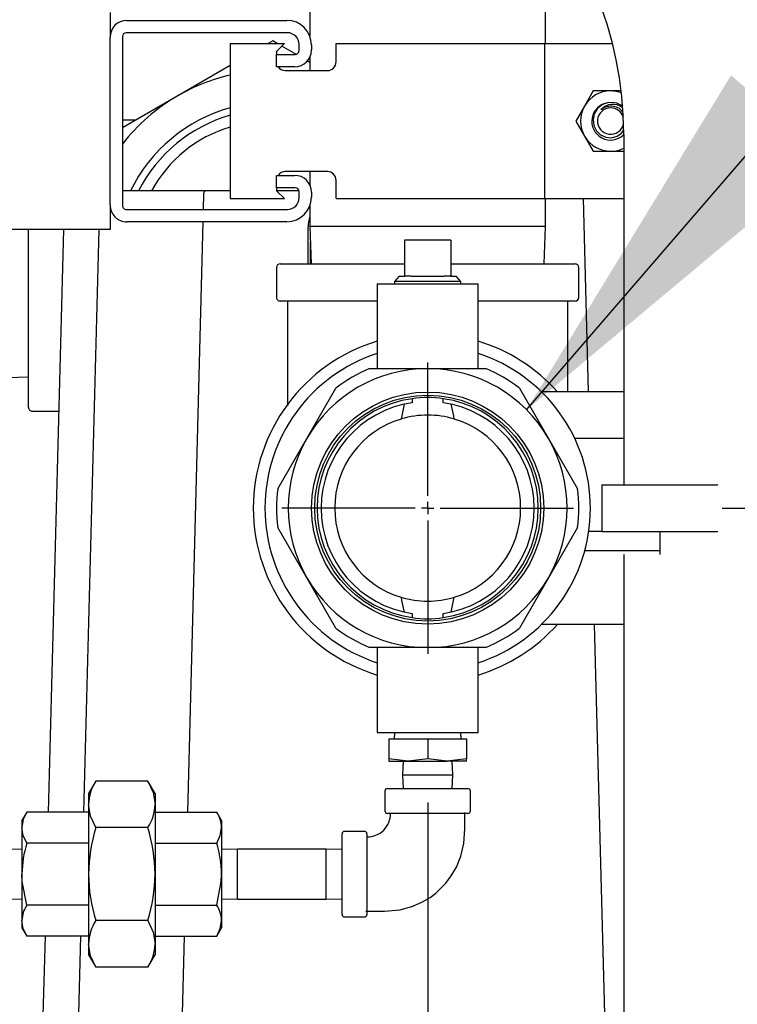
# Model space of a CAD drawing. Units: inches. Extents: x 0.7 to 16.5, y 0.6 to 10.5.
# Drawn here: x 10.1 to 10.3, y 4.9 to 5.2 of the extents above; entities that cross this region are included whole.
import ezdxf

# ---------------------------------------------------------------- set-up
doc = ezdxf.new("R2010")
doc.units = ezdxf.units.IN
doc.header["$MEASUREMENT"] = 0
doc.layers.add('FORMAT', color=7, linetype='Continuous')
doc.styles.add('SLDTEXTSTYLE0', font='TXT', dxfattribs={"width": 0.605})
doc.dimstyles.new('SLDDIMSTYLE0', dxfattribs={"dimtxt": 0.08, "dimasz": 0.13, "dimexe": 0, "dimexo": 0.0625, "dimgap": 0.02, "dimtad": 0, "dimtih": 1, "dimtoh": 1, "dimdec": 6, "dimlfac": 24, "dimrnd": 1e-09, "dimzin": 12, "dimdsep": 46, "dimlunit": 5, "dimtxsty": 'SLDTEXTSTYLE0', "dimsah": 1, "dimcen": 0.09, "dimadec": 0, "dimazin": 3, "dimtfac": 1, "dimtdec": 6, "dimtofl": 0, "dimtmove": 0, "dimatfit": 3, "dimfxl": 0, "dimfrac": 2, "dimtolj": 1, "dimtzin": 12, "dimarcsym": 0})
doc.dimstyles.new('SLDDIMSTYLE1', dxfattribs={"dimtxt": 0.08, "dimasz": 0.13, "dimexe": 0, "dimexo": 0.0625, "dimgap": 0.02, "dimtad": 0, "dimtih": 1, "dimtoh": 1, "dimdec": 6, "dimlfac": 24, "dimrnd": 1e-09, "dimzin": 12, "dimdsep": 46, "dimlunit": 5, "dimtxsty": 'SLDTEXTSTYLE0', "dimsah": 1, "dimcen": 0.09, "dimadec": 0, "dimazin": 3, "dimtfac": 1, "dimtdec": 6, "dimtmove": 0, "dimatfit": 0, "dimfxl": 0, "dimfrac": 2, "dimtolj": 1, "dimtzin": 12, "dimarcsym": 0})
doc.dimstyles.new('SLDDIMSTYLE2', dxfattribs={"dimtxt": 0.18, "dimasz": 0.13, "dimexe": 0, "dimexo": 0.0625, "dimgap": 0, "dimtad": 0, "dimtih": 1, "dimtoh": 1, "dimdec": 0, "dimrnd": 1e-09, "dimzin": 0, "dimdsep": 46, "dimlunit": 5, "dimtxsty": 'Standard', "dimsah": 1, "dimcen": 0.09, "dimadec": 0, "dimazin": 0, "dimtfac": 0.13, "dimtdec": 0, "dimtofl": 0, "dimtmove": 0, "dimatfit": 3, "dimfxl": 0, "dimfrac": 2, "dimtolj": 1, "dimtzin": 0, "dimarcsym": 0})

# ---------------------------------------------------------------- blocks, each defined once
blk = doc.blocks.new('_D_8')
at = {"layer": 'FORMAT'}
for p, q in [((10.30438779187311, 5.046461249700004), (11.25236010942962, 5.046461249700004)), ((11.12736010942962, 5.046461249700004), (11.12736010942962, 4.816796867542466)), ((11.03569344982903, 4.675463542737095), (11.00819344896972, 4.675463542737095)), ((11.00819344896972, 4.675463542737095), (11.00819344896972, 4.552685766076448)), ((11.21902677361349, 4.675463542737095), (11.2465267744728, 4.675463542737095)), ((11.2465267744728, 4.675463542737095), (11.2465267744728, 4.552685766076448)), ((11.00819344896972, 4.552685766076448), (11.03569344982903, 4.552685766076448)), ((11.2465267744728, 4.552685766076448), (11.21902677361349, 4.552685766076448)), ((11.12736010942962, 4.346394318224418), (11.12736010942962, 4.534352433698001)), ((10.11550237853976, 4.346394318224418), (11.25236010942962, 4.346394318224418))]:
    blk.add_line(p, q, dxfattribs=at)
for points in [[(11.12736010942962, 5.046461249700004), (11.10736010942962, 4.916461249700004), (11.14736010942961, 4.916461249700004)], [(11.12736010942962, 4.346394318224418), (11.14736010942961, 4.476394318224417), (11.10736010942962, 4.476394318224417)]]:
    blk.add_solid(points, dxfattribs=at)
at = {"layer": 'FORMAT', "char_height": 0.08, "attachment_point": 1, "style": 'SLDTEXTSTYLE0'}
for s, insert in [('16 13/16', (10.91347122633391, 4.796922285130738)), ('427', (11.03569344982903, 4.655811182966565))]:
    blk.add_mtext(s, dxfattribs=dict(at, insert=insert))
blk = doc.blocks.new('_D_9')
at = {"layer": 'FORMAT'}
for p, q in [((10.20542945853978, 4.947502916366671), (10.20542945853978, 4.015583875766084)), ((10.06550237853977, 4.296394318224418), (10.06550237853977, 4.015583875766084)), ((8.777251792889098, 4.140472767882946), (8.749751792029787, 4.140472767882946)), ((8.749751792029787, 4.140472767882946), (8.749751792029787, 4.017694991222299)), ((8.899474011800928, 4.140472767882946), (8.926974012660239, 4.140472767882946)), ((8.926974012660239, 4.140472767882946), (8.926974012660239, 4.017694991222299)), ((10.06550237853977, 4.140583875766083), (9.0705523050712, 4.140583875766083)), ((10.20542945853978, 4.140583875766083), (10.45542945853978, 4.140583875766083)), ((8.749751792029787, 4.017694991222299), (8.777251792889098, 4.017694991222299)), ((8.926974012660239, 4.017694991222299), (8.899474011800928, 4.017694991222299))]:
    blk.add_line(p, q, dxfattribs=at)
for points in [[(10.06550237853977, 4.140583875766083), (9.935502378539764, 4.160583875766083), (9.935502378539764, 4.120583875766084)], [(10.20542945853978, 4.140583875766083), (10.33542945853978, 4.120583875766084), (10.33542945853978, 4.160583875766083)]]:
    blk.add_solid(points, dxfattribs=at)
at = {"layer": 'FORMAT', "char_height": 0.08, "attachment_point": 1, "style": 'SLDTEXTSTYLE0'}
for s, insert in [('3 11/32', (8.655029578560548, 4.261931510276589)), ('85', (8.777251792889098, 4.120820408112416))]:
    blk.add_mtext(s, dxfattribs=dict(at, insert=insert))
blk = doc.blocks.new('SW_CENTERMARKSYMBOL_1')
at = {"layer": 'FORMAT', "color": 0}
for p, q in [((0, 0.004166666666667738), (0, 0.04895833333333389)), ((-0.004166666666665552, 0), (-0.04895833333333172, 0)), ((0, 0), (-0.002083333333331684, 0)), ((0, 0), (0, 0.002083333333333869)), ((0, 0), (0, -0.002083333333332776)), ((0, 0), (0.002083333333333869, 0)), ((0.004166666666667738, 0), (0.04895833333333389, 0)), ((0, -0.004166666666665552), (0, -0.04895833333333281))]:
    blk.add_line(p, q, dxfattribs=at)

msp = doc.modelspace()

# ---------------------------------------------------------------- linework, layer by layer
at = {"color": 7, "linetype": 'Continuous', "lineweight": 25}
for p, q in [((10.16584612520644, 5.26401541636667), (10.16584612520644, 5.205014988069696)), ((10.24501279187311, 5.202565416366672), (10.24501279187311, 5.248705706823406)), ((10.0986690418731, 5.212982083033337), (10.0986690418731, 5.204700833033336)), ((10.10434612520643, 5.21037791636667), (10.15809612520643, 5.21037791636667)), ((10.15830445853977, 5.206211249700003), (10.1041377918731, 5.206211249700003)), ((10.0986690418731, 5.14834666636667), (10.0986690418731, 5.204700833033336)), ((10.10283570853977, 5.20490916636667), (10.10283570853977, 5.148138333033337)), ((10.13903362520644, 5.202565416366672), (10.13903362520644, 5.150482083033338)), ((10.13903362520644, 5.202565416366672), (10.15726279187311, 5.202565416366672)), ((10.15334612520643, 5.203454854877444), (10.15180557251557, 5.202565416366672)), ((10.1548866778973, 5.202565416366672), (10.15334612520643, 5.203454854877444)), ((10.15726279187311, 5.202565416366672), (10.15465862520644, 5.199961249700005)), ((10.16221070853977, 5.20022166636667), (10.16221070853977, 5.202304999700003)), ((10.16637737520643, 5.202096666366669), (10.16637737520643, 5.200429999700004)), ((10.17465862520644, 5.202565416366672), (10.20542945853977, 5.202565416366672)), ((10.17465862520644, 5.196419583033339), (10.17465862520644, 5.202565416366672)), ((10.20542945853977, 5.202565416366672), (10.24465658386283, 5.202565416366672)), ((10.24465658386283, 5.202565416366672), (10.24465658386283, 5.15048208303334)), ((10.24465658386283, 5.202565416366672), (10.26753444837061, 5.202565416366672)), ((10.15465862520644, 5.199961249700005), (10.15465862520644, 5.198919583033337)), ((10.15465862520643, 5.19475291636667), (10.15465862520643, 5.198919583033337)), ((10.15465862520643, 5.198919583033337), (10.16090862520643, 5.198919583033337)), ((10.16112994830479, 5.198960862516281), (10.15639307379567, 5.201695698289237)), ((10.13903362520644, 5.195191529149675), (10.1214502918731, 5.185039786916416)), ((10.16584612520645, 5.196237976512564), (10.16493315926516, 5.196765077644526)), ((10.16584612520644, 5.198032151815114), (10.16584612520644, 5.193502916366672)), ((10.1607002918731, 5.19475291636667), (10.15465862520643, 5.19475291636667)), ((10.1575752918731, 5.193502916366672), (10.17174195853977, 5.193502916366672)), ((10.26109980914532, 5.18665708303334), (10.25817456778142, 5.181590416366673)), ((10.2669502918731, 5.18665708303334), (10.26109980914532, 5.18665708303334)), ((10.27023523921062, 5.18665708303334), (10.2669502918731, 5.18665708303334)), ((10.1214502918731, 5.185039786916416), (10.10283570853977, 5.174292652218068)), ((10.25817456778142, 5.181590416366673), (10.25524932641753, 5.176523749700005)), ((10.10731368607333, 5.176878013752495), (10.10283570853977, 5.176878013752495)), ((10.25524932641753, 5.176523749700005), (10.25817456778142, 5.171457083033339)), ((10.2713357118731, 5.17197348489108), (10.2713357118731, 5.054273749700004)), ((10.25817456778142, 5.171457083033339), (10.26109980914532, 5.166390416366673)), ((10.26109980914532, 5.166390416366673), (10.2669502918731, 5.166390416366673)), ((10.2669502918731, 5.166390416366673), (10.2713357118731, 5.166390416366673)), ((10.17174195853977, 5.159544583033338), (10.1575752918731, 5.159544583033338)), ((10.16584612520644, 5.159544583033338), (10.16584612520644, 5.155015347584893)), ((10.15465862520643, 5.15412791636667), (10.15465862520643, 5.158294583033336)), ((10.15465862520643, 5.158294583033336), (10.1607002918731, 5.158294583033336)), ((10.17465862520644, 5.15048208303334), (10.17465862520644, 5.156627916366672)), ((10.13092970587833, 5.153036380034232), (10.10283570853977, 5.153036380034233)), ((10.13010977697005, 5.152237640654563), (10.12996833657015, 5.146836249700003)), ((10.13903362520644, 5.153036380034232), (10.13092970587833, 5.153036380034232)), ((10.16090862520643, 5.15412791636667), (10.15465862520643, 5.15412791636667)), ((10.15465862520644, 5.15412791636667), (10.15465862520644, 5.153086249700005)), ((10.15465862520644, 5.153086249700005), (10.15726279187311, 5.15048208303334)), ((10.1621935730526, 5.153036380034232), (10.15470849487221, 5.153036380034232)), ((10.16221070853977, 5.150742499700004), (10.16221070853977, 5.152825833033337)), ((10.16637737520643, 5.152617499700004), (10.16637737520643, 5.150950833033337)), ((10.13903362520644, 5.150482083033338), (10.15726279187311, 5.15048208303334)), ((10.17465862520644, 5.15048208303334), (10.20542945853977, 5.15048208303334)), ((10.20542945853977, 5.15048208303334), (10.24465658386283, 5.15048208303334)), ((10.24465658386283, 5.15048208303334), (10.2713357118731, 5.15048208303334)), ((10.24501279187311, 5.14111541636667), (10.24501279187311, 5.15048208303334)), ((10.25945976845864, 5.085523749700005), (10.25775877463671, 5.15048208303334)), ((10.0986690418731, 5.14834666636667), (10.0986690418731, 5.14006541636667)), ((10.1041377918731, 5.146836249700003), (10.15830445853977, 5.146836249700003)), ((10.16584612520644, 5.148032511330311), (10.16584612520644, 5.14111541636667)), ((10.15809612520643, 5.142669583033337), (10.10434612520643, 5.142669583033337)), ((10.12985922856361, 5.142669583033337), (10.12466480310833, 4.944302477962815)), ((10.0895440418731, 5.14006541636667), (10.04137737520643, 5.14006541636667)), ((10.07126279187311, 5.080263333061223), (10.07126279187311, 5.14006541636667)), ((10.08303906754638, 5.14006541636667), (10.07791283460104, 4.944302477962813)), ((10.0986690418731, 5.14006541636667), (10.0895440418731, 5.14006541636667)), ((10.09493211217501, 5.14006541636667), (10.08980587922382, 4.944302477962813)), ((10.16522634765069, 5.128544583033337), (10.16521784925984, 5.140938282921371)), ((10.16584612520644, 5.14111541636667), (10.1662375192732, 5.128544583033337)), ((10.24501279187311, 5.14111541636667), (10.16584612520644, 5.14111541636667)), ((10.24462139780636, 5.128544583033337), (10.24501279187311, 5.14111541636667)), ((10.16600721675613, 5.128544583033337), (10.16600721675613, 5.135941462046559)), ((10.19764820853977, 5.136461249700004), (10.19764820853977, 5.124377916366671)), ((10.21321070853978, 5.136461249700004), (10.19764820853977, 5.136461249700004)), ((10.21321070853978, 5.136461249700004), (10.21321070853978, 5.124377916366671)), ((10.15464820853978, 5.127294583033336), (10.15464820853978, 5.117294583033337)), ((10.15589820856766, 5.128544583033337), (10.19764820853978, 5.128544583033337)), ((10.21321070853978, 5.128544583033337), (10.25496070853977, 5.128544583033337)), ((10.25621070853978, 5.117294583033337), (10.25621070853978, 5.127294583033336)), ((10.19586396370946, 5.124377916366671), (10.19423348634026, 5.122642646132126)), ((10.19423348634026, 5.122642646132126), (10.19425729627279, 5.121877916366671)), ((10.21662543073929, 5.122642646132126), (10.19423348634026, 5.122642646132126)), ((10.19586396370946, 5.124377916366671), (10.19764820853977, 5.124377916366671)), ((10.19986611064609, 5.124377916366671), (10.19764820853977, 5.124377916366671)), ((10.19986611064609, 5.124377916366671), (10.21099280643347, 5.124377916366671)), ((10.21321070853978, 5.124377916366671), (10.21099280643347, 5.124377916366671)), ((10.21321070853978, 5.124377916366671), (10.21499495337009, 5.124377916366671)), ((10.21662543073929, 5.122642646132126), (10.21499495337009, 5.124377916366671)), ((10.21660162080677, 5.121877916366671), (10.21662543073929, 5.122642646132126)), ((10.18850237520644, 5.121877916366671), (10.18850237520644, 5.093336249700004)), ((10.18850237520644, 5.121877916366671), (10.20542945853978, 5.121877916366671)), ((10.20542945853978, 5.121877916366671), (10.22235654187311, 5.121877916366671)), ((10.22235654187311, 5.093336249700004), (10.22235654187311, 5.121877916366671)), ((10.18850237520644, 5.116044583033337), (10.15589820853978, 5.116044583033337)), ((10.15834602782062, 5.116044583033337), (10.15834602782062, 5.080875217188442)), ((10.25496070853977, 5.116044583033337), (10.22235654187311, 5.116044583033337)), ((10.25251288925894, 5.085523749700005), (10.25251288925894, 5.116044583033337)), ((10.18589820853978, 5.093336249700004), (10.20542945853978, 5.093336249700004)), ((10.20542945853978, 5.093336249700004), (10.22496070853978, 5.093336249700004)), ((10.06003779187311, 5.090253152346194), (10.07126279187311, 5.090602643766756)), ((10.16483451773738, 5.069898749700004), (10.17460014273738, 5.086813308367669)), ((10.23625877434217, 5.086813308367669), (10.24602439934217, 5.069898749700004)), ((10.20017218844125, 5.083234494014564), (10.20017218844125, 5.081885764761767)), ((10.21068672863831, 5.081885764761767), (10.21068672863831, 5.083234494014564)), ((10.2713357118731, 5.085523749700005), (10.24370273577076, 5.085523749700005)), ((10.19753904153207, 5.081393705607003), (10.19649228871421, 5.076406023793473)), ((10.07251279187311, 5.079013333033336), (10.08144036248241, 5.079013333033336)), ((10.15506889273738, 5.052984191032339), (10.16483451773738, 5.069898749700004)), ((10.24602439934217, 5.069898749700004), (10.25579002434217, 5.052984191032339)), ((10.2713357118731, 5.069898749700004), (10.25486337233914, 5.069898749700004)), ((10.26397112520644, 5.054273749700004), (10.28480445853978, 5.054273749700004)), ((10.26397112520644, 5.054273749700004), (10.26397112520644, 5.038648749700005)), ((10.28480445853978, 5.054273749700004), (10.3028575531479, 5.054273749700004)), ((10.3028575531479, 5.054273749700004), (10.30294650613638, 5.054431015494848)), ((10.16483451773738, 5.023023749700004), (10.15506889273738, 5.039938308367669)), ((10.25579002434217, 5.039938308367669), (10.24602439934217, 5.023023749700005)), ((10.26397112520644, 5.038648749700005), (10.25955604627631, 5.038648749700005)), ((10.26397112520644, 5.038648749700005), (10.28480445853978, 5.038648749700005)), ((10.28355445853978, 5.032138333033338), (10.28355445853978, 5.038648749700005)), ((10.28480445853978, 5.038648749700005), (10.3028575531479, 5.038648749700005)), ((10.3028575531479, 5.038648749700005), (10.30294650613638, 5.03849148390516)), ((10.28355445853978, 5.032138333033338), (10.25820802155934, 5.032138333033338)), ((10.2713357118731, 5.030880167688125), (10.2713357118731, 4.547856818224414)), ((10.28355445853978, 5.030880167688125), (10.28355445853978, 5.032138333033338)), ((10.17460014273738, 5.006109191032339), (10.16483451773738, 5.023023749700004)), ((10.24602439934217, 5.023023749700005), (10.23625877434217, 5.006109191032339)), ((10.21331987554749, 5.011528793793005), (10.21436662836535, 5.016516475606535)), ((10.20017218844125, 5.01103673463824), (10.20017218844125, 5.009688005385444)), ((10.21068672863831, 5.009688005385444), (10.21068672863831, 5.01103673463824)), ((10.2713357118731, 5.007398749700004), (10.24370273577076, 5.007398749700004)), ((10.26583203259806, 4.842176799981739), (10.26150554358123, 5.007398749700004)), ((10.20542945853978, 4.999586249700004), (10.18589820853978, 4.999586249700004)), ((10.18850237520644, 4.999586249700004), (10.18850237520644, 4.971044583033337)), ((10.22496070853978, 4.999586249700004), (10.20542945853978, 4.999586249700004)), ((10.22235654187311, 4.971044583033337), (10.22235654187311, 4.999586249700004)), ((10.18850237520644, 4.971044583033337), (10.20542945853978, 4.971044583033337)), ((10.1942443233173, 4.971044583033337), (10.19417945853979, 4.968961249700003)), ((10.20542945853978, 4.971044583033337), (10.22235654187311, 4.971044583033337)), ((10.21667945853979, 4.968961249700003), (10.21661459376228, 4.971044583033337)), ((10.19240862520646, 4.968961249700003), (10.19240862520646, 4.962194405835354)), ((10.19240862520646, 4.968961249700003), (10.20542945853979, 4.968961249700003)), ((10.20542945853979, 4.968961249700003), (10.20542945853979, 4.962194405835354)), ((10.20542945853979, 4.968961249700003), (10.21845029187313, 4.968961249700003)), ((10.21845029187313, 4.968961249700003), (10.21845029187313, 4.962194405835355)), ((10.19891904187312, 4.961461249700003), (10.19240862520646, 4.962194405835354)), ((10.19240862520646, 4.962194405835354), (10.19240862520646, 4.961461249700003)), ((10.19240862520646, 4.961461249700003), (10.19891904187312, 4.961461249700003)), ((10.19715866101768, 4.961461249700003), (10.19701453148232, 4.956832083033336)), ((10.20542945853979, 4.962194405835354), (10.19891904187312, 4.961461249700003)), ((10.19891904187312, 4.961461249700003), (10.21193987520646, 4.961461249700003)), ((10.21193987520646, 4.961461249700003), (10.20542945853979, 4.962194405835354)), ((10.21845029187313, 4.962194405835355), (10.21193987520646, 4.961461249700003)), ((10.21845029187313, 4.961461249700003), (10.21193987520646, 4.961461249700003)), ((10.21384438559726, 4.956832083033336), (10.21370025606191, 4.961461249700003)), ((10.21845029187313, 4.961461249700003), (10.21845029187313, 4.962194405835355)), ((10.0938671943048, 4.954726055947808), (10.09144820853979, 4.950536249700037)), ((10.11139172277479, 4.954726055947808), (10.0938671943048, 4.954726055947808)), ((10.11381070853979, 4.950536249700037), (10.11139172277479, 4.954726055947808)), ((10.19701453148232, 4.956832083033336), (10.19715866101768, 4.952202916366704)), ((10.19701453148232, 4.956832083033336), (10.20542945853979, 4.956832083033336)), ((10.20542945853979, 4.956832083033336), (10.21384438559726, 4.956832083033336)), ((10.21370025606191, 4.952202916366705), (10.21384438559726, 4.956832083033336)), ((10.09144820853979, 4.950536249700037), (10.09144820853979, 4.946907771052532)), ((10.11381070853979, 4.950536249700037), (10.11381070853979, 4.946907771052532)), ((10.1910544585398, 4.951369583033371), (10.1910544585398, 4.944702916366705)), ((10.19188779187313, 4.952202916366704), (10.2054294585398, 4.952202916366704)), ((10.2054294585398, 4.952202916366704), (10.21897112520646, 4.952202916366705)), ((10.21980445853979, 4.944702916366705), (10.21980445853979, 4.951369583033371)), ((10.07070051107507, 4.944302477962813), (10.06908779187313, 4.941509166366703)), ((10.0914482085398, 4.944302477962813), (10.07070051107507, 4.944302477962813)), ((10.09144820853979, 4.946907771052532), (10.0914482085398, 4.923452916366704)), ((10.11381070853979, 4.946907771052532), (10.11381070853979, 4.923452916366704)), ((10.11381070853979, 4.944302477962815), (10.13455840600452, 4.944302477962815)), ((10.13617112520646, 4.941509166366704), (10.13455840600452, 4.944302477962815)), ((10.21897112520646, 4.943869583033371), (10.19188779187313, 4.94386958303337)), ((10.06908779187313, 4.941509166366703), (10.06908779187313, 4.939090087563786)), ((10.13617112520646, 4.941509166366704), (10.13617112520646, 4.939090087563787)), ((10.06908779187313, 4.939090087563786), (10.06908779187313, 4.923452916366704)), ((10.11139172277479, 4.939089486157256), (10.0938671943048, 4.939089486157255)), ((10.13617112520646, 4.939090087563787), (10.13617112520646, 4.923452916366704)), ((10.17667945853979, 4.909911249700038), (10.17667945853979, 4.93699458303337)), ((10.18417945853979, 4.937827916366704), (10.17751279187313, 4.937827916366704)), ((10.18501279187313, 4.936994583033371), (10.18501279187313, 4.909911249700038)), ((10.0914482085398, 4.933877697164758), (10.07070051107507, 4.933877697164758)), ((10.11381070853979, 4.933877697164758), (10.13455840600452, 4.93387769716476)), ((10.06908779187313, 4.931723713888817), (10.06445862520646, 4.931867843424172)), ((10.14152529187313, 4.931890416366704), (10.13617112520646, 4.931723713888817)), ((10.17132529187313, 4.931890416366704), (10.14152529187313, 4.931890416366704)), ((10.14152529187313, 4.915015416366703), (10.14152529187313, 4.931890416366704)), ((10.17667945853979, 4.931723713888819), (10.17132529187313, 4.931890416366704)), ((10.17132529187313, 4.915015416366704), (10.17132529187313, 4.931890416366704)), ((10.06908779187313, 4.923452916366704), (10.06908779187313, 4.90781574516962)), ((10.0914482085398, 4.923452916366704), (10.0914482085398, 4.899998061680875)), ((10.11381070853979, 4.923452916366704), (10.11381070853979, 4.899998061680875)), ((10.13617112520646, 4.923452916366704), (10.13617112520646, 4.90781574516962)), ((10.06445862520646, 4.915037989309234), (10.06908779187313, 4.915182118844588)), ((10.13617112520646, 4.915182118844589), (10.14152529187313, 4.915015416366703)), ((10.14152529187313, 4.915015416366703), (10.17132529187313, 4.915015416366704)), ((10.17132529187313, 4.915015416366704), (10.17667945853979, 4.915182118844589)), ((10.0914482085398, 4.913028135568648), (10.07070051107507, 4.913028135568648)), ((10.11381070853979, 4.913028135568648), (10.13455840600452, 4.913028135568648)), ((10.06908779187313, 4.90781574516962), (10.06908779187313, 4.905396666366704)), ((10.11139172277479, 4.907816346576151), (10.0938671943048, 4.907816346576151)), ((10.13617112520646, 4.90781574516962), (10.13617112520646, 4.905396666366704)), ((10.17751279187313, 4.909077916366704), (10.1841794585398, 4.909077916366704)), ((10.06908779187313, 4.905396666366703), (10.07070051107507, 4.902603354770593)), ((10.13455840600452, 4.902603354770593), (10.13617112520646, 4.905396666366704)), ((10.0914482085398, 4.902603354770593), (10.07070051107507, 4.902603354770593)), ((10.07682090463287, 4.902603354770593), (10.07523857961028, 4.842176799981739)), ((10.0887139492544, 4.902603354770593), (10.08713162423, 4.842176799981739)), ((10.11381070853979, 4.902603354770593), (10.13455840600452, 4.902603354770593)), ((10.12357287313892, 4.902603354770593), (10.12199054811452, 4.842176799981739)), ((10.0914482085398, 4.899998061680875), (10.0914482085398, 4.89636958303337)), ((10.11381070853979, 4.899998061680875), (10.11381070853979, 4.89636958303337)), ((10.0914482085398, 4.89636958303337), (10.0938671943048, 4.892179776785599)), ((10.11139172277479, 4.892179776785599), (10.11381070853979, 4.89636958303337)), ((10.11139172277479, 4.892179776785599), (10.0938671943048, 4.892179776785599))]:
    msp.add_line(p, q, dxfattribs=at)
at = {"color": 7, "linetype": 'Continuous', "lineweight": 25, "flags": 128}
for points in [[(10.26831919970493, 5.182707373432017), (10.26619040219702, 5.182740777045464), (10.26418195389946, 5.182060217859521), (10.262545290547, 5.180770695503521), (10.26143761390535, 5.179007431542082), (10.26099751828594, 5.177027781199253), (10.26124366905505, 5.175013770623574), (10.26213452674907, 5.173238127606562), (10.26355639427759, 5.171870588546438), (10.2653336908328, 5.171072485258551), (10.26724417023082, 5.170916363386301), (10.26908886720917, 5.171410889553751), (10.2706207293626, 5.172467908760804), (10.27127973700044, 5.173380819927854)], [(10.21436662836535, 5.076406023793473), (10.2142262835376, 5.077457882155318), (10.21331987554749, 5.081393705607003)], [(10.19649228871421, 5.016516475606535), (10.19663263354195, 5.015464617244691), (10.19753904153207, 5.011528793793005)], [(10.11139172277479, 4.954726055947808), (10.11314676822462, 4.950895657230571), (10.11381070853979, 4.946907771052532)], [(10.0938671943048, 4.939089486157255), (10.09211214885497, 4.942919884874492), (10.09144820853979, 4.946907771052532)], [(10.18467330298708, 4.910952916366704), (10.19086692439396, 4.910952916366704), (10.19615875020452, 4.911437905072504), (10.20042682384258, 4.912634987478544), (10.20374717208985, 4.914137461131702), (10.20622355538682, 4.915645689771598), (10.20814279891469, 4.917090982432894), (10.21154275593602, 4.920442633669614), (10.21336649342332, 4.922849932071666), (10.21510679748981, 4.925833033923809), (10.21659509885845, 4.929448111860631), (10.21761919818812, 4.933735045382304), (10.21792945853979, 4.938706275200332), (10.21792945853979, 4.944209071919421)], [(10.07070051107507, 4.933877697164758), (10.06953043577402, 4.936431394524934), (10.06908779187313, 4.939090087563786)], [(10.13455840600452, 4.93387769716476), (10.13572848130557, 4.936431394524935), (10.13617112520646, 4.939090087563787)], [(10.07070051107507, 4.913028135568648), (10.06918615874461, 4.920966604527432), (10.06908779187313, 4.923452916366704)], [(10.13455840600452, 4.913028135568648), (10.13607275833498, 4.920966604527432), (10.13617112520646, 4.923452916366704)], [(10.07070051107507, 4.902603354770593), (10.06953043577402, 4.905157052130769), (10.06908779187313, 4.90781574516962)], [(10.11139172277479, 4.907816346576151), (10.11314676822462, 4.903985947858915), (10.11381070853979, 4.899998061680875)], [(10.13455840600452, 4.902603354770593), (10.13572848130557, 4.90515705213077), (10.13617112520646, 4.90781574516962)], [(10.0938671943048, 4.892179776785599), (10.09211214885497, 4.896010175502835), (10.0914482085398, 4.899998061680875)]]:
    msp.add_lwpolyline(points, dxfattribs=at)
at = {"color": 7, "linetype": 'Continuous', "lineweight": 25}
for radius in [0.03900720833333349, 0.03796554166666688]:
    msp.add_circle((10.20542945853978, 5.046461249700004), radius, dxfattribs=at)
for centre, radius, start, end in [((10.1463357118731, 5.17197348489108), 0.125, 0, 90), ((10.10434612520643, 5.204700833033336), 0.005677083333333499, 90, 180), ((10.15809612520643, 5.202096666366669), 0.008281250000000462, 0, 90), ((10.1041377918731, 5.20490916636667), 0.001302083333333037, 90, 180), ((10.15830445853977, 5.202304999700003), 0.003906250000001776, 0, 90), ((10.1607002918731, 5.200429999700004), 0.005677083333334387, 270.0000000000008, 0), ((10.16090862520643, 5.20022166636667), 0.001302083333335702, 270.0000000000008, 0), ((10.17174195853977, 5.196419583033339), 0.002916666666666679, 270.0000000000008, 0), ((10.15334612520643, 5.129794583033334), 0.06379166666666741, 102.9654325949157, 120.0000000000002), ((10.1575752918731, 5.196419583033339), 0.002916666666667349, 214.8499045790867, 270.0000000000008), ((10.2669502918731, 5.176523749700005), 0.01013333333333488, 90, 149.9999999999898), ((10.2669502918731, 5.176523749700005), 0.01013333333333488, 69.21317190469348, 90), ((10.15334612520643, 5.129794583033334), 0.06379166666666719, 120.0000000000002, 142.3543012328441), ((10.26687380483392, 5.176440787613256), 0.006285159952226759, 98.53140533070427, 313.9845994265575), ((10.26771108723094, 5.176904778680698), 0.005258033720201644, 51.62040926529002, 140.4105271673611), ((10.2669502918731, 5.176523749700005), 0.006333333333335015, 50.49786179831323, 77.51738670282175), ((10.15334612520643, 5.129794583033334), 0.05315937499999991, 105.6189018101628, 154.0740127891697), ((10.2669502918731, 5.176523749700005), 0.01013333333333265, 149.9999999999898, 210.0000000000023), ((10.2669502918731, 5.176523749700005), 0.004433333333334294, 90, 347.7985019394996), ((10.2669502918731, 5.176523749700005), 0.004975838512901904, 86.40957866397287, 131.4095786639866), ((10.2669502918731, 5.176523749700005), 0.004433333333334609, 16.52249128084684, 90), ((10.26726734260106, 5.176837112243571), 0.00465271263862048, 35.95501306989738, 90.06705810252703), ((10.15334612520644, 5.129794583033337), 0.05078125000000233, 106.3704198860466, 152.7621992463468), ((10.15145351368795, 5.13216645056468), 0.0440989455883182, 106.3579218318737, 151.7543786618881), ((10.2669502918731, 5.176523749700005), 0.01013333333333222, 210.0000000000023, 270.0000000000008), ((10.2669502918731, 5.176523749700005), 0.01013333333333328, 270.0000000000008, 295.6435888910135), ((10.1575752918731, 5.156627916366672), 0.002916666666666679, 90, 145.1500954210056), ((10.17174195853977, 5.156627916366672), 0.002916666666666679, 0, 90), ((10.1607002918731, 5.152617499700004), 0.005677083333331723, 0, 90), ((10.13092970587833, 5.152216170060479), 0.0008202099737530943, 90, 178.5000000000356), ((10.16090862520643, 5.152825833033337), 0.001302083333335702, 0, 90), ((10.15809612520643, 5.150950833033337), 0.008281250000000462, 270.0000000000008, 0), ((10.15830445853977, 5.150742499700004), 0.003906250000001776, 270.0000000000008, 0), ((10.10434612520643, 5.14834666636667), 0.005677083333333499, 180, 270.0000000000008), ((10.1041377918731, 5.148138333033337), 0.001302083333333925, 180, 270.0000000000008), ((10.17484140846653, 5.140944881822969), 0.00962356175489567, 159.1820784514152, 180.0392878709057), ((10.15589820853978, 5.127294583033336), 0.001250000000000639, 90, 180), ((10.25496070853977, 5.127294583033336), 0.001250000000000639, 0, 90), ((10.15589820853978, 5.117294583033337), 0.001250000000000639, 180, 270.0000000000008), ((10.25496070853977, 5.117294583033337), 0.001250000000000639, 270.0000000000008, 0), ((10.20542945853978, 5.046461249700004), 0.05859375000000113, 106.791447114589, 253.2085528854116), ((10.20542945853978, 5.046461249700004), 0.05859374999999951, 41.8103148957802, 73.2085528854122), ((10.20542945853978, 5.046461249700004), 0.05468750000000044, 108.0305353933385, 251.9694646066621), ((10.20542945853978, 5.046461249700004), 0.05468749999999985, 288.0305353933377, 71.75277375554377), ((10.20542945853978, 5.046461249700004), 0.04687500000000077, 90, 150.0000000000005), ((10.20542945853978, 5.046461249700004), 0.0507812500000013, 112.6198649480423, 127.3801350519597), ((10.20542945853978, 5.046461249700004), 0.046875, 30.00000000000054, 90), ((10.20542945853978, 5.046461249700004), 0.05078125000000023, 52.61986494804188, 67.38013505196143), ((10.20542945853978, 5.046461249700004), 0.03714714506267308, 98.13613281339394, 261.8638671866067), ((10.20542945853977, 5.050912956579237), 0.03274630774716778, 80.76144359214477, 99.23855640784605), ((10.20542945853978, 5.046461249700004), 0.03714714506267283, 278.1361328133922, 81.86386718660877), ((10.07251279187311, 5.080263333033336), 0.001250000000000639, 180, 270.0000000000008), ((10.20542945853978, 5.046461249700004), 0.03581250000000047, 98.44151920097197, 261.5584807990288), ((10.20542945853978, 5.046461249700004), 0.03581250000000021, 278.4415192009699, 81.55848079903083), ((10.20542945853978, 5.046461249700004), 0.03125000000000025, 106.6180009088803, 253.38199909112), ((10.20542984176744, 5.046475776008279), 0.03123585565966707, 73.44266717415285, 106.4831680295306), ((10.20542945853978, 5.046461249700004), 0.03124999999999974, 286.6180009088785, 73.38199909112284), ((10.20542945853978, 5.046461249700004), 0.04687500000000077, 150.0000000000005, 210.0000000000003), ((10.20542945853978, 5.046461249700004), 0.04687499999999923, 330.0000000000012, 30.00000000000054), ((10.20542945853978, 5.046461249700004), 0.05078125000000087, 172.6198649480406, 187.3801350519602), ((10.20542945853978, 5.046461249700004), 0.05078124999999911, 352.6198649480412, 7.380135051959619), ((10.20542945853978, 5.046461249700004), 0.04687500000000077, 210.0000000000003, 270.0000000000008), ((10.20542945853978, 5.046461249700004), 0.046875, 270.0000000000008, 330.0000000000012), ((10.20542931687322, 5.046448743841326), 0.03123781933760086, 253.2159997024645, 286.8555455476466), ((10.20542945853977, 5.042009542820729), 0.0327463077471257, 260.7614435921428, 279.238556407868), ((10.20542945853978, 5.046461249700004), 0.05859375000000024, 286.7914471145884, 318.1896851042224), ((10.20542945853978, 5.046461249700004), 0.0507812500000006, 232.6198649480405, 247.3801350519604), ((10.20542945853978, 5.046461249700004), 0.05078124999999952, 292.6198649480394, 307.3801350519595), ((10.10633623414677, 4.946584760746739), 0.01489152920729274, 146.8586456263878, 178.757106905556), ((10.19188779187313, 4.951369583033371), 0.0008333333333334636, 90, 180), ((10.21897112520646, 4.951369583033371), 0.0008333333333343518, 0, 90), ((10.07901350808392, 4.938874744008879), 0.009928051930954626, 146.8586191693938, 178.7571333625771), ((10.09892268293286, 4.947230781358311), 0.01489152920725522, 326.8586456263597, 358.7571069056083), ((10.12624540899567, 4.938874744008874), 0.00992805193095999, 1.242866637452967, 33.14138083063064), ((10.18522023640504, 4.943717406488489), 0.007708588882945123, 268.4079388538009, 1.131642525655729), ((10.19188779187313, 4.944702916366705), 0.0008333333333343518, 180, 270.0000000000008), ((10.21897112520646, 4.944702916366705), 0.0008333333333334636, 270.0000000000008, 2.442665995366203e-10), ((10.14855211808054, 4.922624304912556), 0.05710992104512048, 163.2433834820282, 179.1686627439823), ((10.05667834153673, 4.922619902527816), 0.05713843952566556, 0.8353372706816036, 16.75261650330821), ((10.17751279187313, 4.93699458303337), 0.0008333333333343518, 90, 180), ((10.18417945853979, 4.93699458303337), 0.0008333333333334636, 6.106664988415507e-11, 90), ((10.10704091418481, 4.922918682575341), 0.03795688210257914, 163.2184968754017, 179.1935493506144), ((10.09821800289489, 4.922918682575347), 0.03795688210247079, 0.8064506493798695, 16.78150312464201), ((10.14656131492236, 4.923973549500472), 0.05511556544204317, 180.5412359402557, 197.0467178337339), ((10.05872230906345, 4.923969727328778), 0.05509082365000092, 342.9495499209358, 359.4624963050757), ((10.07901350808393, 4.907600401614712), 0.009928051930965241, 146.8586191694145, 178.7571333625682), ((10.12624540899568, 4.90760040161471), 0.009928051930951106, 1.24286663744383, 33.14138083065008), ((10.10633623414658, 4.899675051375144), 0.0148915292070996, 146.8586456261883, 178.7571069057791), ((10.17751279187313, 4.909911249700038), 0.0008333333333343518, 180, 270.0000000000008), ((10.1841794585398, 4.909911249700038), 0.0008333333333334636, 270.0000000000008, 0), ((10.09892268293293, 4.90032107198663), 0.01489152920717999, 326.85864562628, 358.7571069056909)]:
    msp.add_arc(centre, radius, start, end, dxfattribs=at)

# ---------------------------------------------------------------- block references
at = {"layer": 'FORMAT'}
msp.add_blockref('SW_CENTERMARKSYMBOL_1', (10.20542945853978, 5.046461249700004), dxfattribs=at)

# ---------------------------------------------------------------- dimensions: what is measured, and where the dimension line sits
dim = msp.add_linear_dim(base=(11.12736010942961, 5.046461249700004), p1=(10.06550237853977, 4.346394318224418), p2=(10.25438779187311, 5.046461249700004), angle=90.0000000000002, dimstyle='SLDDIMSTYLE0', dxfattribs=at)
dim.commit()
dim.dimension.update_dxf_attribs({"geometry": '_D_8', "text_midpoint": (11.12736010942961, 4.675574650620232), "dimtype": 160})
dim = msp.add_linear_dim(base=(10.20542945853978, 4.140583875766083), p1=(10.06550237853977, 4.346394318224418), p2=(10.20542945853978, 4.99750291636667), dimstyle='SLDDIMSTYLE1', dxfattribs=at)
dim.commit()
dim.dimension.update_dxf_attribs({"geometry": '_D_9', "text_midpoint": (8.83836290463665, 4.140583875766083), "dimtype": 160})

# ---------------------------------------------------------------- leaders
for points in [[(10.2386887727856, 5.079492804929781), (10.68211201176293, 5.593813926626565), (10.93210707206634, 5.593813926626565)], [(10.23545964643506, 4.70647872036889), (10.65485949377495, 5.28467243074542), (10.9048298812533, 5.28467243074542)]]:
    msp.add_leader(points, dimstyle='SLDDIMSTYLE2', dxfattribs=at)

doc.saveas('drawing.dxf')
